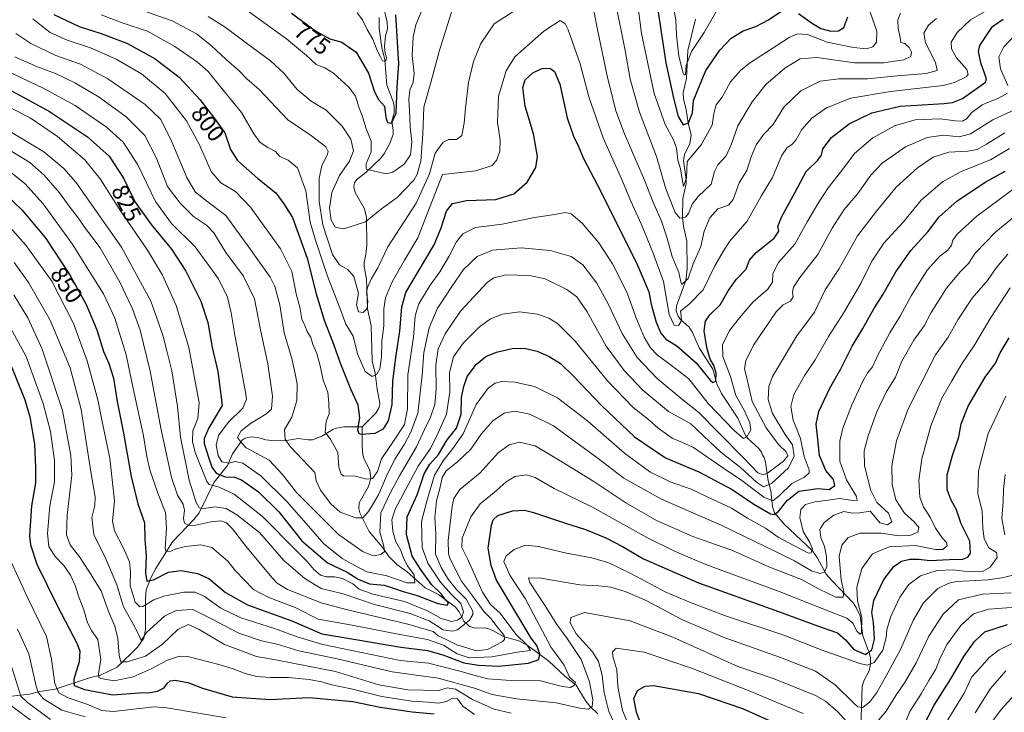
# Model space of a CAD drawing. Units: metres. Extents: x 617049 to 620483, y 4766449 to 4768821.
# Drawn here: x 617806 to 618224, y 4768334 to 4768628 of the extents above; entities that cross this region are included whole.
import ezdxf
from ezdxf.enums import TextEntityAlignment as Align

# ---------------------------------------------------------------- set-up
doc = ezdxf.new("R2010")
doc.units = ezdxf.units.M
doc.header["$MEASUREMENT"] = 0
for name, color, linetype, lineweight in [('Corriente natural lineal', 142, 'Continuous', 13), ('Curva de nivel maestra', 30, 'Continuous', 30), ('Curva de nivel normal', 30, 'Continuous', 0), ('Rótulo de curva de nivel directora', 7, 'Continuous', 0)]:
    doc.layers.add(name, color=color, linetype=linetype, lineweight=lineweight)
doc.styles.add('Style-Arial', font='txt')

msp = doc.modelspace()

# ---------------------------------------------------------------- linework, layer by layer
at = {"layer": 'Corriente natural lineal', "color": 142, "linetype": 'Continuous', "lineweight": 13}
for points in [[(617951.0001, 4768455.0001, 800.607), (617956.9009, 4768460.8801, 798.0809), (617958.2917, 4768463.2483, 797.2971), (617958.5671, 4768464.9845, 796.9892), (617957.3373, 4768471.0821, 795.7906), (617956.5953, 4768477.8103, 794.7362), (617955.2607, 4768483.1011, 794.0387), (617954.8297, 4768497.9303, 791.3981), (617953.2683, 4768505.1163, 789.6815), (617952.8057, 4768517.9349, 788.1109), (617951.8717, 4768523.1443, 787.3066), (617951.8759, 4768524.8561, 786.9618), (617952.6181, 4768528.1805, 786.4963), (617952.9585, 4768532.0189, 786.0165), (617952.8663, 4768543.9619, 783.8168), (617951.9931, 4768547.5777, 782.9931), (617948.0865, 4768554.5635, 781.3617), (617947.5295, 4768556.9901, 781.1091), (617947.8465, 4768558.5893, 781.6451), (617948.6933, 4768559.8903, 782.1042), (617952.6959, 4768563.1703, 781.2833), (617958.8943, 4768569.1637, 778.9523), (617960.5333, 4768571.2257, 778.3455), (617962.6789, 4768575.1351, 776.6931), (617964.1589, 4768579.1479, 775.731), (617964.2267, 4768580.8263, 775.3749), (617963.6793, 4768584.7897, 774.7306), (617964.5555, 4768588.4433, 774.4104), (617964.6419, 4768590.9811, 774.0513), (617964.3231, 4768592.7285, 773.7133), (617961.4645, 4768600.1633, 772.656), (617960.7175, 4768610.8927, 770.8571), (617959.3995, 4768616.1871, 770.4546), (617958.2719, 4768624.2381, 768.5131), (617958.2357, 4768628.9009, 767.4776)], [(618162.6677, 4768327.1223, 863.5635), (618163.3439, 4768344.8765, 855.332), (618164.1817, 4768347.4835, 854.5016), (618166.2625, 4768351.3443, 853.2821), (618166.8203, 4768354.0689, 851.67), (618166.7727, 4768356.8937, 849.7386), (618166.4077, 4768358.7157, 848.865), (618163.5209, 4768366.1981, 845.4462), (618162.3957, 4768374.7471, 843.7058), (618160.9613, 4768377.9831, 843.5044), (618159.5033, 4768380.2657, 842.3369), (618150.3815, 4768389.6955, 836.7606), (618148.0293, 4768392.4981, 834.4504), (618144.1667, 4768399.5285, 831.2327), (618142.2659, 4768402.2839, 829.5025), (618130.2551, 4768413.6233, 825.6227), (618126.1119, 4768418.5143, 823.0567), (618125.2143, 4768421.0869, 821.8771), (618124.5103, 4768427.7967, 817.0259), (618123.3559, 4768432.1473, 811.9375), (618122.3075, 4768440.0045, 806.0979), (618121.7271, 4768441.9275, 805.6491), (618121.0001, 4768443.0001, 805.6085), (618120.5357, 4768444.2833, 805.5201), (618119.3855, 4768445.7887, 805.2202), (618114.7159, 4768450.0649, 804.7548), (618113.7487, 4768451.4001, 804.4447), (618110.4579, 4768458.7601, 803.0706), (618103.5177, 4768469.2131, 801.1363), (618101.6471, 4768473.2681, 800.4637), (618099.8501, 4768479.4689, 799.8605), (618094.1207, 4768488.5415, 797.235), (618091.2227, 4768495.0795, 795.7252), (618089.7901, 4768497.2881, 795.2986), (618086.0401, 4768500.6971, 794.5905), (618085.1459, 4768502.0835, 794.6963), (618084.3129, 4768504.2623, 794.4693), (618084.4731, 4768506.4251, 793.8888), (618088.3907, 4768517.2251, 789.961), (618089.0013, 4768522.0015, 788.755), (618088.8525, 4768533.9291, 786.45), (618087.3971, 4768540.1761, 785.1524), (618087.0219, 4768544.0313, 784.5126), (618087.1529, 4768551.9395, 781.4843), (618088.5119, 4768558.1641, 780.0519), (618088.6363, 4768560.0179, 779.8672), (618087.3787, 4768567.9919, 779.2815), (618087.8441, 4768570.6839, 778.7284), (618090.1949, 4768575.3143, 777.2662), (618090.6607, 4768578.9297, 775.9465), (618089.4473, 4768584.1557, 774.4357), (618088.5785, 4768589.8283, 773.2315), (618087.4293, 4768594.1387, 772.586), (618087.3305, 4768596.9215, 772.2706), (618088.6827, 4768603.1049, 771.0995), (618089.2499, 4768614.8929, 769.2575), (618092.5983, 4768628.1665, 765.4659)], [(617801.2231, 4768340.4521, 895.9141), (617809.8207, 4768341.4323, 889.4736), (617814.1699, 4768342.5897, 885.9929), (617820.7497, 4768343.6045, 881.519), (617835.2501, 4768348.3967, 873.2892), (617839.9545, 4768349.4873, 871.1933), (617847.0001, 4768353.0001, 867.5221), (617855.7887, 4768361.6163, 862.3478), (617858.3251, 4768365.2797, 860.3302), (617858.9895, 4768369.0045, 859.1243), (617859.0003, 4768381.9999, 853.3038), (617859.3663, 4768385.8483, 852.0722), (617861.3331, 4768390.8621, 850.2776), (617863.4515, 4768394.8131, 849.1044), (617870.5525, 4768406.2427, 844.8934), (617879.6227, 4768415.6851, 839.3923), (617881.8809, 4768418.5209, 836.9552), (617888.1525, 4768431.4707, 828.6673), (617893.8101, 4768438.5887, 820.7844), (617896.0483, 4768443.6033, 817.2601), (617900.0751, 4768449.3281, 815.6379), (617901.3997, 4768450.2337, 815.2058), (617903.9599, 4768450.7619, 814.3299), (617906.6875, 4768450.4763, 813.4673), (617910.1255, 4768449.4909, 812.5003), (617914.0019, 4768449.1007, 811.4598), (617918.8849, 4768449.2263, 810.097), (617924.0161, 4768450.1189, 808.7852), (617928.1279, 4768449.4915, 807.7958), (617929.8975, 4768449.5479, 807.3206), (617933.9565, 4768451.0449, 806.3374), (617938.5175, 4768453.8263, 805.2387), (617940.1785, 4768454.5201, 804.5163), (617943.3127, 4768454.9889, 803.2249), (617951.0001, 4768455.0001, 800.607)], [(618051.0453, 4768333.1457, 861.1994), (618047.7491, 4768336.3739, 858.7304), (618046.0315, 4768338.4855, 857.8674), (618041.8785, 4768345.2905, 854.8838), (618037.0985, 4768349.1833, 851.6589), (618030.2601, 4768355.4641, 847.6387), (618021.5305, 4768362.0119, 845.4819), (618017.5477, 4768364.0707, 843.6231), (618011.3179, 4768365.8319, 839.4652), (618006.7817, 4768368.4079, 836.8247), (618004.4059, 4768369.3393, 835.8778), (618002.9285, 4768369.6671, 835.0382), (617998.9627, 4768369.4899, 831.9543), (617996.5781, 4768370.2443, 830.4986), (617994.1701, 4768372.5357, 828.5467), (617992.2161, 4768376.4965, 827.3997), (617990.6023, 4768378.3965, 827.4548), (617983.4951, 4768383.8519, 824.3527), (617977.8047, 4768386.6511, 821.1375), (617970.2037, 4768393.3939, 818.3599), (617965.7475, 4768396.5459, 817.0007), (617962.5329, 4768399.7489, 815.6059), (617959.3661, 4768404.1983, 814.1139), (617954.0499, 4768410.5171, 811.4856), (617950.0559, 4768418.4935, 808.7571), (617949.5851, 4768420.1217, 808.3488), (617949.8177, 4768422.7037, 807.6196), (617953.6815, 4768429.6585, 805.859), (617954.6905, 4768433.0513, 804.9621), (617954.3043, 4768436.6639, 803.7992), (617951.8621, 4768441.3015, 802.058), (617951.3431, 4768443.0981, 801.6565), (617950.9689, 4768447.2851, 800.9684), (617951.0001, 4768455.0001, 800.607)]]:
    msp.add_polyline3d(points, dxfattribs=at)
at = {"layer": 'Curva de nivel maestra', "color": 30, "linetype": 'Continuous', "lineweight": 30, "flags": 128}
for points, elevation in [([(618076.21, 4768633.9701), (618080.01, 4768609.5701), (618083.32, 4768593.9901), (618085.24, 4768586.8801), (618087.34, 4768583.2901), (618089.52, 4768584.1001), (618091.34, 4768588.3301), (618091.71, 4768593.6401), (618093.54, 4768598.2001), (618096.95, 4768606.2901), (618102.91, 4768615.0301), (618107.68, 4768620.0401), (618112.82, 4768623.1701), (618118.15, 4768625.0201), (618123.57, 4768627.8801), (618129.6, 4768631.9601)], 775), ([(617820.11, 4768630.1801), (617830.83, 4768625.0501), (617840.3, 4768622.0801), (617851.48, 4768617.8701), (617863.1, 4768611.3701), (617873.33, 4768603.5201), (617882.07, 4768594.0801), (617887.86, 4768586.5701), (617892.69, 4768579.8201), (617895.15, 4768572.8601), (617898.1, 4768568.1201), (617906.79, 4768560.4901), (617914.32, 4768554.4001), (617917.74, 4768549.7701), (617921.4, 4768543.9901), (617927.7, 4768526.6001), (617931.47, 4768511.4901), (617934.87, 4768500.3201), (617938.47, 4768491.2701), (617941.86, 4768481.7101), (617946.13, 4768471.1601), (617949.18, 4768464.3501), (617949.87, 4768458.8701), (617949.05, 4768453.9401), (617949.55, 4768452.2001), (617950.64, 4768451.8501), (617956.59, 4768452.3301), (617960.16, 4768454.2201), (617962.15, 4768457.5501), (617963.76, 4768464.5601), (617964.11, 4768474.4501), (617965.46, 4768485.4101), (617966.96, 4768495.6401), (617967.86, 4768506.0001), (617969.51, 4768512.1201), (617977.65, 4768525.6201), (617981.54, 4768532.3301), (617984.54, 4768539.5401), (617986.87, 4768546.6001), (617989.45, 4768549.8901), (617995.38, 4768551.1001), (618007.77, 4768551.5401), (618015.44, 4768553.9401), (618021.11, 4768558.9001), (618024.82, 4768565.2201), (618025.43, 4768569.7801), (618023.78, 4768579.4401), (618020.25, 4768591.2701), (618019.21, 4768599.1201), (618020.23, 4768602.3701), (618023.49, 4768605.3401), (618027.35, 4768607.1601), (618030.64, 4768607.3301), (618032.74, 4768605.9001), (618034.9, 4768600.5501), (618038.09, 4768586.3101), (618040.72, 4768578.4101), (618042.99, 4768573.7801), (618044.8, 4768569.2501), (618050.91, 4768557.7001), (618067.49, 4768524.6801), (618072.74, 4768512.3801), (618073.71, 4768507.1201), (618075.78, 4768499.4501), (618077.76, 4768494.7601), (618079.93, 4768492.2601), (618084.65, 4768489.3801), (618092.83, 4768482.2401), (618098.78, 4768474.8201), (618099.91, 4768473.8801), (618101.12, 4768474.4101), (618101.3, 4768477.9001), (618100.33, 4768481.0001), (618098.75, 4768483.7801), (618097.32, 4768488.7301), (618096.26, 4768495.7501), (618096.74, 4768499.8601), (618098.58, 4768502.5201), (618103.02, 4768506.8901), (618106.45, 4768512.7801), (618109.85, 4768517.6501), (618114.06, 4768522.0401), (618115.53, 4768525.7901), (618118.24, 4768529.1201), (618125.94, 4768535.1201), (618127.93, 4768538.1201), (618127.52, 4768540.1201), (618129.04, 4768544.0101), (618134.8, 4768554.6701), (618139.58, 4768563.4701), (618144.51, 4768568.3201), (618145.98, 4768570.3401), (618146.59, 4768573.0701), (618150.21, 4768577.8401), (618157.78, 4768583.7201), (618167.35, 4768588.4101), (618179.42, 4768591.1901), (618198.05, 4768592.3801), (618201.71, 4768592.7901), (618205.83, 4768594.4701), (618212.71, 4768599.2401), (618215.69, 4768601.4601), (618216.08, 4768602.8201), (618213.66, 4768609.6001), (618212.67, 4768614.3701), (618213.23, 4768616.9701), (618218.66, 4768625.1101), (618223.12, 4768628.2001)], 800), ([(617921.1, 4768630.6601), (617931.7, 4768622.9001), (617937.26, 4768619.8201), (617942.37, 4768618.3901), (617948.45, 4768614.1401), (617953.68, 4768605.2001), (617956.23, 4768597.2701), (617957.92, 4768594.1101), (617960.46, 4768591.1401), (617961.04, 4768586.3801), (617961.72, 4768584.2201), (617963.51, 4768583.9201), (617965.4, 4768588.2601), (617965.96, 4768599.3801), (617966.56, 4768609.1801), (617965.35, 4768629.9401)], 775), ([(618136.3, 4768630.5201), (618142.24, 4768626.2601), (618145.82, 4768624.2201), (618149.94, 4768623.1101), (618153.25, 4768623.1401), (618155.57, 4768624.6001), (618157.24, 4768629.2201)], 775), ([(617800.61, 4768598.5801), (617806.09, 4768595.5301), (617818.24, 4768588.9601), (617834.48, 4768578.2201), (617843.68, 4768570.0401), (617849.71, 4768560.5801), (617854.7, 4768550.4401), (617861.44, 4768540.9701), (617870.11, 4768530.4701), (617876.24, 4768521.0801), (617882.5, 4768508.4601), (617885.5, 4768499.3401), (617887.41, 4768488.7701), (617889.72, 4768478.5701), (617891.6, 4768464.1101), (617885.9, 4768454.6101), (617883.96, 4768450.0801), (617883.89, 4768447.9401), (617885.93, 4768441.6801), (617887.21, 4768437.8901), (617889.04, 4768435.3901), (617892.85, 4768433.8101), (617896.86, 4768433.6601), (617899.87, 4768432.4901), (617907.05, 4768427.3901), (617915.62, 4768418.9601), (617925.48, 4768406.6001), (617936.25, 4768397.2801), (617944.64, 4768393.3001), (617949.39, 4768390.3201), (617954.08, 4768388.4001), (617960.39, 4768387.8001), (617963.91, 4768386.6101), (617968.37, 4768385.1301), (617974.41, 4768383.4101), (617983.1, 4768379.9601), (617987.05, 4768379.3401), (617987.7, 4768380.1201), (617986.5, 4768381.4001), (617984.67, 4768384.0001), (617980.53, 4768388.0701), (617975.76, 4768394.5901), (617972.27, 4768400.1501), (617969.89, 4768409.3001), (617970.09, 4768416.7901), (617974.32, 4768426.1401), (617977.34, 4768435.0701), (617979.77, 4768439.2201), (617983.37, 4768443.3301), (617987.15, 4768449.5401), (617991.06, 4768454.4401), (617993.06, 4768460.4401), (617993.24, 4768467.4501), (617994.25, 4768472.1201), (617995.68, 4768476.4501), (617999.54, 4768481.6101), (618003.48, 4768484.8401), (618008.11, 4768486.7901), (618014.77, 4768488.2901), (618019.77, 4768488.3601), (618025.27, 4768487.1101), (618030.42, 4768484.9501), (618035.18, 4768481.8601), (618040.89, 4768476.4201), (618052.63, 4768464.0501), (618066.69, 4768450.7201), (618079.78, 4768441.8601), (618094.02, 4768435.8701), (618108.14, 4768428.4601), (618117.28, 4768422.1101), (618124.37, 4768418.0801), (618125.74, 4768417.7701), (618127.66, 4768418.9501), (618131.5, 4768423.7901), (618136.47, 4768427.6801), (618144.45, 4768428.8101), (618149.25, 4768428.4201), (618151.71, 4768430.1101), (618151.14, 4768432.6401), (618147.82, 4768436.4901), (618145.15, 4768442.7801), (618144.3, 4768451.1201), (618143.77, 4768456.1601), (618144.96, 4768461.5201), (618149.6, 4768471.5001), (618154.28, 4768479.6501), (618159.08, 4768489.2501), (618163.61, 4768496.8501), (618168.32, 4768505.1401), (618172.25, 4768511.3101), (618177.54, 4768520.8901), (618183.96, 4768529.9801), (618191.23, 4768537.8001), (618196.02, 4768544.1601), (618203.53, 4768550.8001), (618215.55, 4768558.9201), (618224.04, 4768563.6701)], 825), ([(617796.27, 4768556.9601), (617806.52, 4768547.2001), (617816.45, 4768535.3601), (617827.1, 4768519.3401), (617833.93, 4768506.9501), (617838.43, 4768496.2101), (617841.2, 4768487.0101), (617843.44, 4768481.8701), (617845.5, 4768475.6501), (617847.06, 4768465.8201), (617849.71, 4768452.3801), (617852.91, 4768433.8601), (617855.86, 4768422.3801), (617858.66, 4768414.2501), (617858.74, 4768407.0801), (617859.37, 4768400.1701), (617859.01, 4768392.9801), (617859.64, 4768389.5401), (617862.43, 4768390.0801), (617868.76, 4768393.3601), (617874.19, 4768393.9401), (617881.06, 4768392.7601), (617885.89, 4768390.5601), (617893.04, 4768384.7001), (617902.38, 4768379.4901), (617921.12, 4768372.6501), (617933.88, 4768367.1701), (617947.55, 4768364.8701), (617967.48, 4768361.3901), (617978.75, 4768360.0801), (617985.24, 4768358.2501), (617994.16, 4768354.7401), (618000.45, 4768353.8501), (618008.98, 4768353.3301), (618021.69, 4768354.6601), (618026.02, 4768356.2201), (618026.46, 4768358.5401), (618025.24, 4768362.1701), (618022.77, 4768365.2001), (618016.75, 4768375.5001), (618008.08, 4768389.9301), (618005.73, 4768396.1101), (618004.57, 4768403.4301), (618005.91, 4768413.2601), (618006.69, 4768415.5601), (618008.57, 4768417.3001), (618014.91, 4768419.3701), (618019.91, 4768419.5701), (618023.39, 4768418.8301), (618037.4, 4768414.1201), (618045.86, 4768411.3801), (618054.49, 4768407.8201), (618061.53, 4768404.1901), (618070.51, 4768398.9801), (618093.79, 4768388.7301), (618126.25, 4768377.1501), (618145.91, 4768369.9301), (618152.8, 4768367.4601), (618156.25, 4768364.5801), (618159.82, 4768360.3901), (618164.77, 4768358.3801), (618167.4, 4768360.3501), (618168.55, 4768364.8801), (618168.06, 4768371.8601), (618167.34, 4768376.2201), (618168.3, 4768381.3001), (618172.47, 4768390.2001), (618176.7, 4768395.6301), (618179.95, 4768397.9301), (618183.52, 4768398.8701), (618187.41, 4768398.7601), (618192.08, 4768398.2001), (618200.34, 4768398.6301), (618206.07, 4768398.8401), (618208.1, 4768399.6601), (618209.22, 4768401.3701), (618208.96, 4768406.3901), (618205.38, 4768413.8501), (618203.38, 4768419.7801), (618200.95, 4768424.1101), (618199.32, 4768428.4401), (618199.39, 4768434.5801), (618201.61, 4768442.8701), (618204.32, 4768450.8401), (618205.33, 4768456.3401), (618208.35, 4768463.7801), (618215.58, 4768476.1201), (618219.94, 4768482.1201), (618221.91, 4768486.4501), (618225.73, 4768492.7901)], 850), ([(617800.16, 4768485.4601), (617807.84, 4768466.5201), (617809.95, 4768459.3001), (617811.91, 4768447.5901), (617812.29, 4768437.7301), (617812.32, 4768431.2301), (617810.62, 4768421.4001), (617809.81, 4768408.6601), (617810.26, 4768404.8901), (617812.92, 4768396.7401), (617821.55, 4768379.1401), (617830.04, 4768362.8601), (617831.14, 4768359.7101), (617830.89, 4768355.2401), (617828.56, 4768347.9101), (617828.81, 4768345.1501), (617833.14, 4768343.4801), (617845.21, 4768341.2201), (617856.31, 4768341.9801), (617861.23, 4768342.2201), (617864.12, 4768342.7801), (617866.99, 4768344.1401), (617868.31, 4768345.9601), (617869.47, 4768347.1501), (617871.71, 4768347.3601), (617877.04, 4768346.4601), (617883.24, 4768343.9801), (617895.9, 4768340.3901), (617911.85, 4768339.2601), (617928.54, 4768340.0401), (617947.08, 4768338.3101), (617958.65, 4768335.9401), (617972.2, 4768333.9101), (617981.61, 4768333.1901)], 875), ([(618189.22, 4768327.7701), (618193.93, 4768336.8101), (618200.96, 4768347.9201), (618206.52, 4768357.4801), (618211.03, 4768363.8301), (618215.34, 4768367.9501), (618224.95, 4768371.0801)], 875), ([(618070.02, 4768327.0501), (618067.43, 4768333.8601), (618066.39, 4768339.5801), (618067.91, 4768343.0501), (618071.19, 4768344.8701), (618074.67, 4768345.1401), (618093.81, 4768341.8001), (618112.45, 4768335.4101), (618128.59, 4768328.1001)], 875)]:
    msp.add_lwpolyline(points, dxfattribs=dict(at, elevation=elevation))
at = {"layer": 'Curva de nivel normal', "color": 30, "linetype": 'Continuous', "lineweight": 0, "flags": 128}
for points, elevation in [([(618047.45, 4768641.89), (618051.15, 4768623.06), (618055.02, 4768604.12), (618058.69, 4768589.27), (618062.43, 4768579.49), (618070.42, 4768560.82), (618074.8, 4768549.66), (618078.06, 4768542.33), (618080.42, 4768535.58), (618082.58, 4768527.31), (618085.47, 4768520.58), (618086.35, 4768516.66), (618086.76, 4768515.49), (618089.4, 4768518.06), (618091.57, 4768524.27), (618094.79, 4768531.67), (618096.21, 4768538.09), (618098.6, 4768543.79), (618101.97, 4768547.64), (618106.56, 4768549.21), (618108.47, 4768551.57), (618111.14, 4768558.7), (618114.28, 4768563.84), (618116.18, 4768569.74), (618118.26, 4768574.76), (618121.54, 4768579.35), (618125.45, 4768583.46), (618130.05, 4768590.83), (618137.25, 4768597.67), (618145.4, 4768601.8), (618153.43, 4768602.77), (618165.54, 4768602.87), (618178.1, 4768604.1), (618190.51, 4768605.13), (618195.14, 4768606.3), (618194.46, 4768609.76), (618190.12, 4768618.13), (618189.52, 4768622.15), (618191.5, 4768625.59), (618194.81, 4768628.48)], 790), ([(618066.91, 4768643.19), (618069.61, 4768622.13), (618074.94, 4768596.56), (618079.62, 4768583.42), (618083.2, 4768576.97), (618084.48, 4768573.4), (618085.06, 4768568.21), (618086.18, 4768564.58), (618086.88, 4768560.18), (618087.41, 4768557.15), (618088.75, 4768560.76), (618089.03, 4768567.69), (618094.96, 4768574.76), (618099.56, 4768583.12), (618100.33, 4768588.12), (618101.37, 4768591.79), (618103.84, 4768595.06), (618107.42, 4768601.54), (618111.58, 4768606.41), (618115.43, 4768609.54), (618132.29, 4768620.36), (618135.87, 4768621.91), (618140.12, 4768621.62), (618148.39, 4768618.33), (618159.56, 4768616.1), (618165.15, 4768615.62), (618167.8, 4768616.35), (618169.33, 4768618.46), (618169.47, 4768623.13), (618166.65, 4768631.13)], 780), ([(617857.02, 4768632.14), (617870.43, 4768627.5), (617880.64, 4768621.88), (617886.93, 4768616.94), (617893.3, 4768610.96), (617898.8, 4768606.24), (617902.05, 4768602.88), (617907.34, 4768598.28), (617919.52, 4768585.35), (617929.58, 4768578.6), (617935.54, 4768573.88), (617936.62, 4768571.99), (617936.35, 4768570.89), (617933.92, 4768565.81), (617932.84, 4768560.64), (617932.81, 4768550.79), (617934.28, 4768540.75), (617938.5, 4768528.18), (617941.44, 4768523.78), (617944.88, 4768521.89), (617947.49, 4768518.83), (617949.51, 4768511.85), (617948.58, 4768506.81), (617949.52, 4768503.91), (617951.44, 4768503.53), (617953.13, 4768505.24), (617953.41, 4768508.37), (617952.86, 4768511.74), (617953.24, 4768514.15), (617955.05, 4768518.04), (617957.62, 4768522.54), (617961.94, 4768531.47), (617973.93, 4768549.96), (617979.58, 4768562.47), (617982.03, 4768571.29), (617985.45, 4768575.94), (617987.85, 4768577), (617991.11, 4768577.11), (617993.3, 4768578.76), (617994.38, 4768583.94), (617994.85, 4768590.55), (617996.22, 4768601.31), (617998.27, 4768610.14), (618001.43, 4768617.84), (618007.05, 4768626.13), (618017.76, 4768633.18)], 790), ([(617885.63, 4768629.26), (617892.91, 4768624.76), (617901.99, 4768617.94), (617912.12, 4768610.5), (617917.79, 4768605.29), (617923.44, 4768598.23), (617929.44, 4768593.33), (617935.77, 4768589.55), (617942.61, 4768582.71), (617946.17, 4768577.13), (617947.32, 4768572.29), (617945.67, 4768567.79), (617941.45, 4768561.82), (617938.09, 4768554.48), (617937.18, 4768547.86), (617937.92, 4768542.83), (617939.54, 4768539.79), (617943.27, 4768539.06), (617952.44, 4768542.04), (617959.27, 4768547.58), (617965.83, 4768552.4), (617972.98, 4768559.82), (617974.45, 4768562.34), (617976, 4768567.91), (617976.77, 4768579.45), (617977.22, 4768590.76), (617980.24, 4768601.3), (617983.69, 4768614.46), (617986.43, 4768623.13), (617989.6, 4768633.42)], 785), ([(617901.22, 4768632.54), (617918.91, 4768619.81), (617927.45, 4768612.79), (617931.52, 4768608.84), (617935.16, 4768607.47), (617938.9, 4768605.25), (617945.57, 4768599.18), (617948.19, 4768595.48), (617949.59, 4768590.82), (617951.05, 4768587.25), (617952.64, 4768582.04), (617954.86, 4768576.38), (617954.9, 4768571.77), (617952.8, 4768566.66), (617952.73, 4768564.44), (617961.07, 4768562.41), (617964.1, 4768563.21), (617968.83, 4768566.52), (617971.5, 4768570.53), (617972.09, 4768576.12), (617971.45, 4768582.43), (617971.18, 4768589.35), (617970.85, 4768594.1), (617971.3, 4768598.04), (617972.7, 4768601.45), (617973.12, 4768605.12), (617972.32, 4768612.67), (617972.65, 4768620.48), (617973.88, 4768625.8), (617977.81, 4768635.3)], 780), ([(618058.56, 4768635.24), (618062.64, 4768614.88), (618064.84, 4768602.68), (618068.72, 4768588.62), (618075.92, 4768569.78), (618079.9, 4768556.09), (618083.94, 4768545.99), (618085.86, 4768543.64), (618088.25, 4768544.12), (618089.6, 4768545.59), (618091.12, 4768549.57), (618093.71, 4768552.79), (618099.14, 4768558.12), (618100.65, 4768563.43), (618102.05, 4768566.35), (618105.52, 4768570.1), (618107.75, 4768574.79), (618110.45, 4768582.79), (618116.58, 4768593.12), (618122.4, 4768600.46), (618130.51, 4768607.41), (618137.04, 4768611.34), (618144.12, 4768611.94), (618160.01, 4768609.64), (618172.48, 4768609.62), (618181, 4768610.86), (618183.99, 4768612.26), (618184.19, 4768614.13), (618183.28, 4768616.15), (618181.42, 4768617.83), (618179.67, 4768618.31), (618179.43, 4768620.42), (618178.6, 4768624.13), (618178.46, 4768627.91), (618179.59, 4768630.76)], 785), ([(618101.21, 4768631.17), (618096.28, 4768622.46), (618090.87, 4768614.46), (618088.59, 4768608.46), (618088.32, 4768604.74), (618087.75, 4768604.37), (618087.25, 4768605.26), (618085.41, 4768612.41), (618084.53, 4768621.32), (618084.2, 4768627.9), (618082.8, 4768635.8)], 770), ([(618216.89, 4768632.23), (618209.29, 4768627.9), (618203.57, 4768622.46), (618201.15, 4768618.39), (618201.22, 4768615.49), (618203.35, 4768611.72), (618207.72, 4768606.8), (618208.31, 4768604.69), (618207.43, 4768603.7), (618202.51, 4768601.21), (618197.65, 4768600.01), (618175.36, 4768597.46), (618158.45, 4768594.55), (618148.16, 4768590.5), (618141.94, 4768586.08), (618137.73, 4768581.37), (618135.08, 4768576.78), (618133.36, 4768574.8), (618131.45, 4768573.66), (618129.12, 4768570.07), (618125.28, 4768560.9), (618120.42, 4768553.05), (618114.48, 4768542.42), (618106.98, 4768533.8), (618104.23, 4768529.55), (618100.62, 4768523.12), (618095.73, 4768513.21), (618089.86, 4768507.16), (618086.21, 4768504.21), (618086.45, 4768502.12), (618086.6, 4768500.02), (618085.35, 4768498), (618083.44, 4768498.2), (618081.42, 4768502.71), (618079.02, 4768516.78), (618074.64, 4768528.78), (618069.5, 4768541.28), (618065.02, 4768550.86), (618061.16, 4768560.3), (618053.3, 4768577.79), (618047.29, 4768595.12), (618043.65, 4768609.17), (618038.43, 4768623.62), (618037.15, 4768626.11), (618035.16, 4768627.65), (618028.16, 4768623.02), (618015.82, 4768612.13), (618012.15, 4768606.18), (618008.97, 4768595.46), (618008.55, 4768584.45), (618009.56, 4768576.79), (618009.44, 4768572.12), (618008.22, 4768568.45), (618006.16, 4768565.96), (617999.34, 4768563.74), (617985.15, 4768562.12), (617974.73, 4768535.29), (617968.95, 4768525.79), (617963.84, 4768516.64), (617960.93, 4768509.87), (617960.18, 4768505.17), (617960.27, 4768497.86), (617959.42, 4768491.44), (617959.18, 4768484.58), (617958.49, 4768479.7), (617957.29, 4768477.33), (617955.29, 4768476.35), (617952.34, 4768478.49), (617949, 4768485.97), (617947.2, 4768493.49), (617944.13, 4768498.61), (617941.54, 4768505.49), (617936.38, 4768518.95), (617931.16, 4768534.35), (617928.98, 4768541.99), (617927.18, 4768555.2), (617923.61, 4768564.96), (617919.67, 4768568.25), (617916.04, 4768569.79), (617914.2, 4768571.93), (617910.93, 4768573.68), (617907.68, 4768575.83), (617905, 4768579.48), (617899.76, 4768588.54), (617890.92, 4768599.43), (617885.64, 4768605.88), (617881.11, 4768609.86), (617871.57, 4768616.56), (617859.87, 4768623.07), (617849.54, 4768626.5), (617840.21, 4768630.02)], 795), ([(617960.31, 4768632.22), (617961.71, 4768626.89), (617961.79, 4768624.03), (617960.94, 4768621.05), (617960.53, 4768616.56), (617960.74, 4768613.58), (617961.36, 4768611.96), (617961.12, 4768610.32), (617959.69, 4768610.4), (617958.86, 4768612.12), (617957.39, 4768614.8), (617955.54, 4768619.72), (617953.19, 4768623.83), (617951.19, 4768627.88), (617948.88, 4768630.91)], 770), ([(618224.98, 4768596.76), (618221.17, 4768594.57), (618214.22, 4768591.77), (618209.79, 4768588.47), (618207.57, 4768585.81), (618205.91, 4768584.88), (618202.92, 4768584.97), (618196.42, 4768585.85), (618185.83, 4768585.35), (618177.05, 4768582.79), (618167.78, 4768577.71), (618160.07, 4768571.07), (618154.7, 4768563.95), (618148.87, 4768556.59), (618144.94, 4768550.37), (618139.95, 4768542.1), (618134.69, 4768532.53), (618127.81, 4768524.8), (618125.31, 4768520.12), (618125.25, 4768516.45), (618123.26, 4768513.45), (618117.01, 4768508.12), (618111.92, 4768502.12), (618106.95, 4768495.95), (618103.96, 4768489.79), (618104.19, 4768484.95), (618107.43, 4768476.41), (618109.71, 4768468.28), (618113.17, 4768462.07), (618115.66, 4768456.78), (618116, 4768453.78), (618114.39, 4768450.72), (618112.93, 4768450.13), (618108.88, 4768453.54), (618097.95, 4768464.95), (618089.73, 4768475.4), (618082.42, 4768481.09), (618076.26, 4768485.6), (618073.42, 4768488.5), (618070.74, 4768493.04), (618067.18, 4768501.59), (618063.58, 4768511.92), (618057.24, 4768524.24), (618051.44, 4768533.11), (618044.5, 4768541.51), (618039.83, 4768545.5), (618037.2, 4768546.03), (618032.8, 4768545.15), (618024.16, 4768543.92), (618010.4, 4768541.07), (617999.15, 4768539.62), (617993.82, 4768536.93), (617991.12, 4768533.57), (617988.16, 4768527.79), (617983.95, 4768520.79), (617979.95, 4768515.12), (617975.12, 4768507.3), (617973.54, 4768502.19), (617972.76, 4768493.14), (617970.39, 4768477.07), (617970.29, 4768462.61), (617968.97, 4768456.07), (617964.4, 4768448.96), (617959.29, 4768441.45), (617957.59, 4768436.11), (617955.42, 4768433.06), (617952.99, 4768432.78), (617948.06, 4768434.06), (617943.17, 4768434.17), (617942.14, 4768434.91), (617941.15, 4768437.83), (617940.65, 4768444.05), (617937.68, 4768449.46), (617935.38, 4768452.72), (617935.69, 4768457.24), (617937.06, 4768460.6), (617936.87, 4768465.19), (617936.4, 4768469.74), (617934.43, 4768474.77), (617933.34, 4768480.36), (617931.86, 4768486.13), (617930.14, 4768490.02), (617929.18, 4768492.93), (617927.7, 4768495.5), (617926.75, 4768498.01), (617925.37, 4768500.79), (617924.53, 4768505.79), (617923.04, 4768511.44), (617921.2, 4768520.94), (617916.3, 4768530.64), (617903.61, 4768548.29), (617897.22, 4768554.91), (617891.05, 4768558.62), (617886.9, 4768563.44), (617881.78, 4768575.02), (617876.44, 4768585.02), (617867.43, 4768596.52), (617857.31, 4768604.89), (617846.65, 4768611.18), (617835.75, 4768615.96), (617825.84, 4768619.25), (617818.56, 4768622.44), (617814.82, 4768625.52), (617811.24, 4768628.31)], 805), ([(617803.98, 4768622.05), (617810.37, 4768617.78), (617820.98, 4768612.68), (617831.4, 4768609.03), (617843.12, 4768602.83), (617858.87, 4768591.93), (617865.53, 4768585.5), (617870.3, 4768576.13), (617876.58, 4768560.89), (617880.16, 4768554.79), (617884.53, 4768551.31), (617893.14, 4768544.78), (617902.28, 4768532.29), (617911.95, 4768518.63), (617913.95, 4768514.56), (617916.04, 4768506.86), (617917.99, 4768494.93), (617921.26, 4768483.54), (617922.75, 4768476.85), (617923.49, 4768473.12), (617923.34, 4768466.2), (617921.13, 4768459.13), (617918.02, 4768453.88), (617918.35, 4768449.72), (617920.46, 4768446.68), (617930.93, 4768435.6), (617931.52, 4768432.11), (617933.39, 4768428.11), (617937.77, 4768422.25), (617941.7, 4768418.82), (617948.29, 4768416.4), (617951.38, 4768416.39), (617953.7, 4768419.11), (617957.95, 4768426.11), (617961.33, 4768434), (617964.95, 4768441.32), (617968.98, 4768447.66), (617971.54, 4768452.44), (617974.71, 4768460.69), (617976.57, 4768476.98), (617977.25, 4768486.6), (617979.5, 4768497.12), (617982.87, 4768505.15), (617989.44, 4768515.03), (617994.05, 4768521.77), (617999.83, 4768527.36), (618006.37, 4768530.02), (618018.59, 4768531.06), (618030.88, 4768529.98), (618039.73, 4768527.42), (618044.76, 4768523.77), (618050.67, 4768516), (618055.61, 4768506.94), (618061.36, 4768494.72), (618067.77, 4768484.48), (618076.29, 4768475.57), (618087.14, 4768466.45), (618093.97, 4768461.12), (618102.25, 4768452.55), (618112.98, 4768441.86), (618118.99, 4768435.46), (618121.42, 4768434.63), (618123.09, 4768435.38), (618129.94, 4768440.38), (618131.79, 4768442.66), (618131.01, 4768444.34), (618127.84, 4768447.5), (618122.58, 4768454.58), (618116.64, 4768465.77), (618114.51, 4768475.14), (618113.38, 4768479.79), (618113.94, 4768483.12), (618117.13, 4768489.72), (618121.71, 4768496.35), (618126.78, 4768503.82), (618129.78, 4768506.82), (618132.9, 4768508.38), (618133.96, 4768510.18), (618133.77, 4768512.24), (618134.13, 4768514.3), (618136.82, 4768518.41), (618144.48, 4768528.28), (618150.59, 4768539.36), (618155.66, 4768547.32), (618161.45, 4768554.1), (618166.91, 4768561.91), (618171.74, 4768567.05), (618181.74, 4768573.99), (618190.92, 4768577.94), (618197.79, 4768578.94), (618204.53, 4768578.18), (618209.3, 4768579.42), (618218.8, 4768585.42), (618228.54, 4768589.99)], 810), ([(618228.38, 4768621.65), (618223.38, 4768616.39), (618221.31, 4768612.1), (618222.02, 4768607.12), (618225.15, 4768599.93)], 805), ([(617803.53, 4768612.11), (617813.16, 4768607.85), (617820.84, 4768605.12), (617829.07, 4768601.1), (617839.33, 4768595.02), (617850.9, 4768586.74), (617858.84, 4768578.75), (617863.69, 4768569.1), (617868.38, 4768557.07), (617873.8, 4768550.06), (617879.38, 4768544.4), (617884.92, 4768540.71), (617888, 4768537.42), (617893.2, 4768529.08), (617900.67, 4768519.04), (617905.29, 4768509.39), (617907.85, 4768496.23), (617911.01, 4768481.8), (617913.03, 4768468.11), (617912.52, 4768462.58), (617910.18, 4768460.34), (617903.66, 4768456.47), (617899.66, 4768453.36), (617898.18, 4768450.49), (617899.74, 4768448.23), (617901.73, 4768446.09), (617904.19, 4768444.86), (617911.5, 4768440.88), (617917.19, 4768434.75), (617923.17, 4768427.19), (617933.52, 4768416.82), (617941.04, 4768409.28), (617951.44, 4768402), (617955.77, 4768400.28), (617958.98, 4768400.84), (617960.49, 4768402.08), (617960.28, 4768404.27), (617958.59, 4768410.32), (617958.9, 4768418.44), (617963, 4768427.15), (617966.83, 4768434.26), (617974.16, 4768446.48), (617977.46, 4768453.92), (617980.06, 4768459.1), (617981.89, 4768464.56), (617982.51, 4768470.86), (617982.26, 4768481.33), (617983.34, 4768488.2), (617986.2, 4768494.58), (617992.81, 4768504.08), (618004.04, 4768516.31), (618006.94, 4768518.37), (618012.18, 4768519.52), (618022.04, 4768519.36), (618028.78, 4768517.86), (618037.88, 4768513.34), (618042.18, 4768510.27), (618046.51, 4768503.84), (618054.66, 4768489.33), (618062.19, 4768479.01), (618070.23, 4768470.56), (618081.14, 4768461.56), (618090.52, 4768456.24), (618095.91, 4768451.24), (618103.29, 4768444.23), (618111.63, 4768437.79), (618118.5, 4768431.56), (618121.45, 4768429.55), (618124.78, 4768430.89), (618132.01, 4768437.65), (618134.46, 4768442.53), (618133.68, 4768447.44), (618130.54, 4768451.78), (618125.28, 4768460.75), (618123.36, 4768466.67), (618123.64, 4768472.11), (618125.17, 4768476.42), (618135.6, 4768493.6), (618143, 4768503.68), (618147.62, 4768513.2), (618153.38, 4768522.03), (618161.35, 4768536.16), (618169.45, 4768546.62), (618177.79, 4768556.77), (618186.79, 4768564.97), (618193.46, 4768569.5), (618200.12, 4768571.72), (618208.12, 4768572.11), (618212.13, 4768572.82), (618216.11, 4768575.02), (618223.82, 4768579.82)], 815), ([(617791.38, 4768610.26), (617815.68, 4768598.8), (617829.26, 4768591.48), (617842.47, 4768582.24), (617849.59, 4768575.94), (617855.84, 4768566.28), (617863.33, 4768550.68), (617870.08, 4768541.44), (617880.14, 4768531.46), (617890.08, 4768517.88), (617893.86, 4768510.14), (617895.45, 4768503.37), (617897.09, 4768493.28), (617901.44, 4768469.72), (617901.97, 4768466.76), (617900.36, 4768462.93), (617894.1, 4768456.86), (617889.99, 4768451.4), (617889.07, 4768447.24), (617889.86, 4768442.88), (617891.49, 4768440.17), (617894.46, 4768439.56), (617897.28, 4768440.36), (617900.43, 4768439.58), (617908.03, 4768434.17), (617919.05, 4768423.34), (617929.29, 4768411.7), (617934.66, 4768405.44), (617942.51, 4768399.15), (617947.86, 4768396.19), (617953.03, 4768393.41), (617961.57, 4768391.74), (617970.15, 4768388.81), (617973.35, 4768388.78), (617973.06, 4768392.11), (617970.32, 4768395.95), (617968.61, 4768399.2), (617967.44, 4768402.52), (617965.26, 4768406.24), (617963.99, 4768410.74), (617963.63, 4768415.55), (617965.11, 4768420.02), (617970.63, 4768430.39), (617974.76, 4768438.35), (617980.04, 4768445.78), (617983.24, 4768452.43), (617986.82, 4768460.4), (617988.24, 4768469.82), (617988.13, 4768478.08), (617989.81, 4768484.72), (617994.1, 4768490.69), (618000.75, 4768497.3), (618005.56, 4768500.86), (618010.66, 4768502.83), (618017.85, 4768503.86), (618025.47, 4768502.81), (618030.32, 4768501.23), (618034.02, 4768498.88), (618041.45, 4768491.45), (618055.16, 4768474.55), (618066.06, 4768463.22), (618072.65, 4768458.2), (618076.73, 4768454.42), (618082.58, 4768450.24), (618087.07, 4768448.39), (618091.64, 4768446.28), (618103.17, 4768438.32), (618112.23, 4768432.21), (618121.53, 4768425.2), (618125.39, 4768423.56), (618128.12, 4768425.68), (618133.45, 4768430.92), (618138.86, 4768433.7), (618140.74, 4768435.44), (618140.84, 4768436.69), (618138.64, 4768442.44), (618137.1, 4768450.11), (618133.98, 4768457.78), (618132.96, 4768463.71), (618134.33, 4768468.81), (618139.02, 4768476.97), (618143.34, 4768483.43), (618149.04, 4768493.45), (618155.36, 4768503.25), (618162.69, 4768515.91), (618167.45, 4768525.41), (618172.48, 4768532.96), (618180.89, 4768542.04), (618188.29, 4768551.26), (618197.35, 4768559.13), (618205.26, 4768563.41), (618217.79, 4768568.36), (618225.79, 4768573.24)], 820), ([(617802.04, 4768590.33), (617810.1, 4768586.25), (617821.66, 4768578.37), (617833.31, 4768568.47), (617839.82, 4768560.41), (617848.38, 4768546.7), (617859.88, 4768530.03), (617866.34, 4768519.45), (617872.05, 4768506.6), (617877.44, 4768488.71), (617881.78, 4768465.15), (617881.32, 4768458.56), (617879.2, 4768453.3), (617878.96, 4768448.8), (617880.17, 4768444.12), (617885.06, 4768431.74), (617886.12, 4768430.52), (617890.35, 4768429.44), (617896.76, 4768426.42), (617908.71, 4768416.9), (617922.86, 4768402.62), (617927.7, 4768397.8), (617930.53, 4768394.4), (617933.29, 4768392.02), (617935.77, 4768391.31), (617939.26, 4768391.37), (617942.73, 4768390.63), (617947.01, 4768388.34), (617949.81, 4768386.12), (617955.55, 4768383.88), (617969.02, 4768380.78), (617978.79, 4768376.82), (617984.56, 4768373.66), (617988.96, 4768372.4), (617991.44, 4768372.86), (617993.28, 4768374.21), (617994.1, 4768376.44), (617992.87, 4768380.03), (617989, 4768383.79), (617984.29, 4768389.03), (617978.93, 4768397.11), (617976.57, 4768403.78), (617976.16, 4768414.78), (617978.49, 4768423.44), (617981.73, 4768434.47), (617985.49, 4768440.54), (617989.54, 4768445.8), (617993.86, 4768452.11), (617999.45, 4768464.44), (618004.57, 4768471.38), (618007.43, 4768473.56), (618010.27, 4768474.22), (618015.9, 4768473.92), (618024.14, 4768472.15), (618033.96, 4768467.31), (618046.77, 4768457.43), (618062.34, 4768443.87), (618073.16, 4768435.84), (618081.84, 4768431.65), (618090.68, 4768428.58), (618097.18, 4768425.5), (618107.84, 4768420.5), (618114.62, 4768416.28), (618122.29, 4768412), (618127.64, 4768408.18), (618134.22, 4768404.57), (618140.52, 4768401.4), (618141.58, 4768401.51), (618142.18, 4768403.06), (618141.03, 4768405.95), (618138.24, 4768410.55), (618136.87, 4768416.53), (618137.29, 4768419.96), (618139.31, 4768421.98), (618143.16, 4768423.22), (618148.8, 4768423.93), (618153.66, 4768424.51), (618158.48, 4768423.85), (618161.14, 4768423.7), (618160.96, 4768425.47), (618156.63, 4768432.52), (618153.78, 4768440.38), (618153.83, 4768448.92), (618155.12, 4768454.52), (618158.9, 4768464.3), (618163.56, 4768474.45), (618165.65, 4768478.12), (618167.69, 4768480.45), (618169.92, 4768485.44), (618175.06, 4768494.97), (618179.44, 4768501.97), (618184.05, 4768510.69), (618190.94, 4768521.49), (618196.21, 4768527.55), (618199.64, 4768530.12), (618201.26, 4768532.16), (618201.85, 4768534.29), (618203.56, 4768536.83), (618211.98, 4768544.45), (618231.75, 4768559.17)], 830), ([(617798.48, 4768582.34), (617815.89, 4768571.75), (617824.45, 4768564.67), (617829.53, 4768558.93), (617848.82, 4768531.35), (617861.27, 4768508.33), (617866.48, 4768493.95), (617868.07, 4768487.29), (617870.21, 4768478.86), (617872.7, 4768463.72), (617873.97, 4768450.59), (617877.56, 4768432.34), (617880.54, 4768422.83), (617881.88, 4768420.56), (617883.93, 4768420.27), (617888.55, 4768420.99), (617893.3, 4768420.37), (617897.78, 4768417.6), (617907.41, 4768410.08), (617917.85, 4768398.3), (617926.75, 4768390.55), (617933.68, 4768386.4), (617942.96, 4768384.14), (617956.25, 4768379.55), (617971.44, 4768375.75), (617979.44, 4768372.59), (617985.42, 4768368.87), (617989.43, 4768368.28), (617991.44, 4768368.86), (617996.66, 4768372.9), (617998.05, 4768375.33), (617997.98, 4768376.66), (617995.24, 4768381.82), (617990.95, 4768386.12), (617987.52, 4768390.32), (617984.64, 4768395.32), (617982.19, 4768400.98), (617982.32, 4768409.47), (617981.94, 4768416.56), (617982.59, 4768423.58), (617983.95, 4768428.86), (617984.95, 4768433.55), (617986.64, 4768436.4), (617991.51, 4768440.15), (617997.11, 4768445.57), (618001.62, 4768451.94), (618006.49, 4768457.61), (618011.28, 4768460.83), (618015.83, 4768461.68), (618022.15, 4768460.45), (618032.2, 4768455.38), (618050.7, 4768441.99), (618062.14, 4768433.25), (618078.04, 4768424.32), (618103.45, 4768413.29), (618122.45, 4768404.06), (618134.62, 4768398.16), (618141.79, 4768393.86), (618145.28, 4768392.7), (618147.3, 4768393.27), (618148.32, 4768395.65), (618148.19, 4768399.98), (618147.32, 4768404.18), (618145.75, 4768408.08), (618145.26, 4768411.4), (618147.11, 4768414.32), (618151.31, 4768417.57), (618155.46, 4768419.01), (618159.2, 4768418.37), (618162.37, 4768418.47), (618166.76, 4768419.19), (618168.92, 4768416.46), (618170.83, 4768414.27), (618174.07, 4768413.4), (618175.94, 4768414.61), (618174.52, 4768418.35), (618169.57, 4768422.91), (618166.94, 4768427.98), (618164.3, 4768438.52), (618164.11, 4768444.76), (618165.78, 4768451.19), (618169.56, 4768461.45), (618173.55, 4768469.81), (618177.38, 4768476.13), (618180.13, 4768482.88), (618185.22, 4768491.83), (618189.56, 4768497.88), (618192.61, 4768503.57), (618199.14, 4768513.88), (618204.99, 4768521.05), (618208.41, 4768524.4), (618211.33, 4768528.79), (618219.98, 4768537.8), (618236.8, 4768551.59)], 835), ([(617793.85, 4768577.08), (617809.95, 4768567.26), (617816.06, 4768561.95), (617822.55, 4768554.37), (617827.09, 4768548.12), (617830.45, 4768543.81), (617833.18, 4768539.88), (617839.82, 4768530.98), (617847.98, 4768516.8), (617853.48, 4768505.12), (617856.73, 4768496.08), (617861.06, 4768478.61), (617865.56, 4768454.4), (617870.09, 4768433.44), (617872.61, 4768426.05), (617874.98, 4768422.19), (617875.56, 4768419.63), (617875.15, 4768416.12), (617875.65, 4768414.15), (617877.42, 4768413.17), (617880.43, 4768413.24), (617886.76, 4768414.62), (617891.1, 4768415.03), (617893.47, 4768414.24), (617895.98, 4768411.72), (617901.61, 4768404.35), (617912.75, 4768390.99), (617914.95, 4768388.59), (617919.38, 4768385.94), (617933.61, 4768380.22), (617944.76, 4768377.28), (617970.47, 4768371.14), (617981.24, 4768368.09), (617983.33, 4768366.28), (617986.66, 4768364.72), (617991.26, 4768362.41), (617995.44, 4768361.11), (617999.44, 4768359.86), (618004.18, 4768360.4), (618010.5, 4768363.7), (618011.47, 4768364.67), (618011.28, 4768366.44), (618008.29, 4768370.11), (618005.61, 4768373.62), (618002.8, 4768376.49), (617997.85, 4768383.31), (617993.22, 4768389.54), (617988.42, 4768398.83), (617987.63, 4768401.18), (617987.49, 4768406.78), (617989.25, 4768421.39), (617989.96, 4768424.56), (617992.55, 4768428.4), (618001.06, 4768435.54), (618008.77, 4768443.94), (618013.44, 4768447.44), (618017.78, 4768448.48), (618024.46, 4768446.91), (618035.79, 4768440.13), (618049.43, 4768431.8), (618063, 4768422.74), (618075.93, 4768415.28), (618091.46, 4768408.46), (618101, 4768405), (618107.94, 4768402.6), (618123.61, 4768395.6), (618137.61, 4768390.12), (618144.99, 4768386.05), (618152.16, 4768382.73), (618155.17, 4768382.7), (618155.53, 4768385.14), (618154.39, 4768389.97), (618153.97, 4768394.9), (618153.57, 4768400.05), (618154.66, 4768404.76), (618157.35, 4768407.96), (618162.46, 4768409.86), (618171.18, 4768409.84), (618178.94, 4768408.68), (618183.51, 4768408.85), (618186.89, 4768410.24), (618187.36, 4768412.32), (618185.39, 4768414.71), (618181.33, 4768418.36), (618177.63, 4768424.07), (618175.98, 4768430.47), (618175.9, 4768438.54), (618177.91, 4768449.14), (618182.8, 4768462.64), (618187.93, 4768472.76), (618194.42, 4768485.6), (618199.85, 4768493.17), (618203.97, 4768500.53), (618209.97, 4768509.68), (618216.5, 4768517.12), (618220.13, 4768522.57), (618225.13, 4768528.3)], 840), ([(617798.81, 4768565.54), (617807.77, 4768558.33), (617815.55, 4768549.72), (617827.86, 4768532.79), (617836.38, 4768519.12), (617841.24, 4768511.48), (617846.1, 4768501.18), (617850.89, 4768485.58), (617853.88, 4768471.24), (617858.21, 4768451.22), (617859.59, 4768442.4), (617860.9, 4768436.78), (617864.28, 4768426.78), (617867.49, 4768418.59), (617868.04, 4768411.94), (617867.45, 4768403.46), (617867.75, 4768402.16), (617869.05, 4768401.91), (617871.69, 4768403.09), (617876.1, 4768404.13), (617882.56, 4768404.93), (617887.2, 4768403.72), (617893.8, 4768398.15), (617897.22, 4768393.9), (617904.87, 4768385.87), (617911.38, 4768382.48), (617922.54, 4768378.32), (617932.36, 4768373.35), (617946.77, 4768370.81), (617967.02, 4768366.75), (617978.77, 4768364.66), (617985.5, 4768362.29), (617991.33, 4768358.64), (617996.5, 4768356.92), (618006.11, 4768357.3), (618017.77, 4768359.48), (618022.54, 4768360.04), (618021.1, 4768362.27), (618016.27, 4768366.94), (618009.66, 4768375.86), (618005.49, 4768379.54), (618002.15, 4768384.82), (617995.96, 4768398.64), (617993.33, 4768403.79), (617993.55, 4768407.72), (617997.16, 4768416.78), (618001.08, 4768422.27), (618007.11, 4768427.09), (618012.14, 4768431.59), (618015.9, 4768433.86), (618020.78, 4768434.65), (618024.53, 4768433.49), (618032.58, 4768428.89), (618048.59, 4768421.02), (618071.94, 4768408.05), (618083.62, 4768402.23), (618096.87, 4768396.54), (618128.13, 4768385.08), (618149.12, 4768376.79), (618156.78, 4768373.82), (618159.38, 4768371.64), (618161.12, 4768368.06), (618162.51, 4768366.92), (618163.06, 4768367.48), (618163.14, 4768373.97), (618161.33, 4768381.08), (618161.06, 4768386.89), (618163.12, 4768394.86), (618167.68, 4768401.12), (618174.77, 4768404.04), (618185.93, 4768404.58), (618194.5, 4768402.92), (618197.58, 4768402.95), (618199.37, 4768404.45), (618199.11, 4768405.96), (618197.22, 4768407.88), (618194.48, 4768411.98), (618192.37, 4768416.33), (618189.29, 4768421.04), (618187.81, 4768425.21), (618187.29, 4768432.16), (618188.61, 4768441.44), (618192.5, 4768455.44), (618197.16, 4768467.16), (618201.42, 4768474.62), (618205.56, 4768481.83), (618210.69, 4768489.29), (618217.95, 4768501.47), (618226.19, 4768514)], 845), ([(617795.89, 4768545.87), (617808.31, 4768532.12), (617819.27, 4768516.82), (617828.45, 4768498.94), (617834.3, 4768483.09), (617838.85, 4768466.44), (617840.78, 4768456.55), (617843.86, 4768441.74), (617845.87, 4768423.66), (617845.11, 4768414.97), (617845.84, 4768410.91), (617849.77, 4768403.52), (617852.31, 4768397.74), (617852.74, 4768393.65), (617852.58, 4768387.66), (617854.73, 4768380.59), (617856.69, 4768378.62), (617857.95, 4768378.72), (617862.62, 4768381.51), (617866.9, 4768383.15), (617875.26, 4768384.74), (617880.17, 4768384.85), (617884.05, 4768382.98), (617891.05, 4768378.06), (617899.46, 4768373.9), (617913.78, 4768369.42), (617923.81, 4768365.68), (617934.4, 4768362.55), (617967.17, 4768355.84), (617979.16, 4768354.69), (617992.44, 4768351.23), (617999.04, 4768349.34), (618004.34, 4768348.04), (618014.08, 4768347.34), (618026.68, 4768347.18), (618036.08, 4768344.79), (618039.45, 4768344.3), (618041.17, 4768345.29), (618041.57, 4768346.43), (618039.01, 4768348.74), (618036.78, 4768353.75), (618033.84, 4768357.94), (618031.28, 4768361.32), (618020.19, 4768382.11), (618013.77, 4768392.04), (618011.14, 4768397.85), (618012.1, 4768400.28), (618015.62, 4768402.94), (618020.21, 4768404.71), (618025.9, 4768404.23), (618037.82, 4768401.37), (618048.6, 4768399.36), (618055.78, 4768397.2), (618065.12, 4768392.7), (618079.88, 4768384.78), (618090.74, 4768380.3), (618105.74, 4768374.66), (618130.11, 4768366.48), (618145.91, 4768360.3), (618162.34, 4768354.44), (618165.41, 4768353.81), (618168.39, 4768354.92), (618172.02, 4768360.11), (618173.49, 4768365.5), (618173.7, 4768368.86), (618175.29, 4768374.24), (618179.26, 4768382.61), (618183.15, 4768387.99), (618188.05, 4768391.7), (618195.13, 4768393.98), (618201.79, 4768394.28), (618209.02, 4768393.45), (618214.37, 4768393.64), (618217.67, 4768395.45), (618220.66, 4768399.48), (618220.32, 4768401.65), (618217.04, 4768403.68), (618215.07, 4768407.39), (618214.54, 4768411.85), (618214.2, 4768419.18), (618212.34, 4768426.66), (618212.74, 4768436.32), (618216.8, 4768452.24), (618224.26, 4768468.06)], 855), ([(617803.3, 4768524.79), (617809.44, 4768516.34), (617818.59, 4768500.33), (617827.12, 4768480.03), (617831.81, 4768462.38), (617835.89, 4768435.9), (617837.74, 4768425.35), (617837.57, 4768421.63), (617836.31, 4768416.46), (617837.18, 4768409.36), (617842.21, 4768399.02), (617846.89, 4768387.92), (617849.66, 4768378.56), (617853.4, 4768372.08), (617856.25, 4768366.73), (617857.18, 4768364.26), (617859.42, 4768367.64), (617867.1, 4768374.66), (617872.1, 4768377.04), (617879.1, 4768377.39), (617886.8, 4768373.6), (617898.71, 4768367.44), (617908.37, 4768364.14), (617914.99, 4768362.66), (617924.21, 4768359.88), (617940.46, 4768356.46), (617963.82, 4768351), (617983.3, 4768348.32), (617998.68, 4768344.06), (618006.2, 4768341.33), (618016.58, 4768339.44), (618033.43, 4768337.77), (618043.41, 4768335.53), (618047.17, 4768335.08), (618048.66, 4768336.19), (618048.93, 4768339.03), (618047.55, 4768346.68), (618043.96, 4768356.18), (618038.07, 4768365.14), (618033.61, 4768371), (618028.69, 4768378.96), (618022.24, 4768388.91), (618021.71, 4768390.89), (618026.95, 4768390.74), (618043.5, 4768387.97), (618051.47, 4768387.44), (618056.66, 4768386.89), (618062.74, 4768385.07), (618071.55, 4768381.21), (618087.07, 4768373.06), (618104.28, 4768365.64), (618128.66, 4768357.1), (618143.52, 4768351.28), (618151.9, 4768345.51), (618159.86, 4768337.46), (618161.51, 4768336.13), (618163.59, 4768335.87), (618166.59, 4768338.25), (618169.52, 4768342.18), (618173.32, 4768349.04), (618179.61, 4768360.44), (618184.95, 4768372.78), (618189.3, 4768380.26), (618195.35, 4768386.32), (618200.03, 4768388.69), (618203.4, 4768389.32), (618216.71, 4768389.97), (618222.63, 4768390.88), (618227.44, 4768391.99)], 860), ([(618014.27, 4768333.34), (618007.09, 4768335.09), (617997.91, 4768339.15), (617990.66, 4768343.54), (617987.16, 4768344.2), (617983.63, 4768343.05), (617970.37, 4768343.37), (617958.13, 4768345.47), (617939.74, 4768351.12), (617915.11, 4768355.94), (617906.19, 4768357.46), (617892.59, 4768362.53), (617881.81, 4768369.01), (617877.23, 4768371.05), (617872.8, 4768369.01), (617866.3, 4768362.65), (617858.99, 4768357.68), (617851.28, 4768355.17), (617848.58, 4768355.26), (617847.83, 4768357.85), (617847.3, 4768365.17), (617846.02, 4768370.41), (617843.38, 4768376.57), (617840.22, 4768385.39), (617835, 4768393.65), (617830.97, 4768399.81), (617827.14, 4768404.84), (617825.48, 4768408.97), (617825.79, 4768417.44), (617827.84, 4768434.44), (617827.35, 4768442.79), (617823.86, 4768461.92), (617815.2, 4768487.98), (617809.13, 4768501.37), (617803.16, 4768511.06)], 865), ([(617800.21, 4768499.9), (617808.41, 4768484.88), (617815.63, 4768464.92), (617818.72, 4768453.01), (617820.47, 4768440.7), (617820.4, 4768431.67), (617818.38, 4768421.41), (617817.44, 4768409.69), (617818, 4768404.22), (617820.5, 4768400.15), (617824.4, 4768396.1), (617827.25, 4768392.05), (617829.24, 4768387.69), (617830.91, 4768382.36), (617832.88, 4768377.33), (617834.4, 4768371.75), (617836.13, 4768368.53), (617838.81, 4768364.71), (617840.07, 4768356.14), (617839.09, 4768350.16), (617839.26, 4768348.55), (617840.07, 4768348.08), (617845.78, 4768347.21), (617853.77, 4768348.82), (617861.51, 4768352.18), (617868.39, 4768355.92), (617873.55, 4768357.58), (617877.09, 4768357.53), (617890.24, 4768354.06), (617896.29, 4768352.29), (617901.33, 4768350.26), (617906.31, 4768349.02), (617911.91, 4768348.6), (617919.77, 4768348.61), (617928.56, 4768347.75), (617933.9, 4768346.72), (617938.22, 4768345.45), (617946.43, 4768343.79), (617959.4, 4768340.45), (617972.1, 4768338.52), (617979.11, 4768338.14), (617983.37, 4768337.67), (617986.82, 4768338.32), (617989.36, 4768339.78), (617991.48, 4768339.47), (617993.84, 4768336.35), (617998.76, 4768332.9)], 870), ([(618223.83, 4768409.11), (618222.66, 4768416.09), (618223.11, 4768423.36), (618223.26, 4768428.42), (618224.02, 4768434.78)], 860), ([(617801.14, 4768399.59), (617808.91, 4768382.48), (617816.98, 4768366.01), (617819.08, 4768356.37), (617820.54, 4768346.01), (617822.23, 4768342.09), (617826.28, 4768339.89), (617834.18, 4768337.22), (617840.5, 4768334.6), (617845.26, 4768334.17), (617862.78, 4768336.11), (617868.15, 4768335.7), (617893.3, 4768331.4)], 880), ([(618226.51, 4768384.54), (618214.33, 4768384.01), (618204.2, 4768381.5), (618197.73, 4768375.52), (618191.62, 4768366.06), (618186.16, 4768354.85), (618181.59, 4768346.65), (618177.53, 4768340.94), (618173.55, 4768334.32), (618168.59, 4768328.47)], 865), ([(618180.72, 4768327.23), (618183.52, 4768334.11), (618188.28, 4768341.64), (618191.62, 4768347.24), (618194.63, 4768352.09), (618196.41, 4768356.92), (618199.43, 4768362.77), (618205.18, 4768370.6), (618210.51, 4768375.6), (618217.01, 4768377.62), (618228.49, 4768378.43)], 870), ([(618160.22, 4768325.94), (618152.97, 4768333.97), (618147.8, 4768338.5), (618143.43, 4768340.92), (618125.96, 4768348.06), (618110.55, 4768353.21), (618082.94, 4768365.67), (618064.82, 4768372.58), (618045.45, 4768376.15), (618039.56, 4768374.01), (618039.3, 4768371.78), (618041.92, 4768367.11), (618048.76, 4768359.44), (618051.3, 4768355.4), (618052.87, 4768349.59), (618053.71, 4768342.06), (618055.75, 4768334.14), (618059.04, 4768327.24)], 865), ([(617804.78, 4768369.02), (617809.52, 4768358.63), (617812.63, 4768344.83), (617813.42, 4768342.22), (617815.8, 4768339.43), (617823.57, 4768334.75), (617833.42, 4768331.89)], 885), ([(618066.26, 4768323.5), (618061.61, 4768334.54), (618059.51, 4768344.8), (618059.2, 4768351.86), (618057.48, 4768357.45), (618057.26, 4768359.5), (618058.86, 4768361.05), (618070.72, 4768359.32), (618090.86, 4768352.49), (618115.98, 4768342.64), (618138.19, 4768333.25)], 870), ([(618198.11, 4768328.1), (618206.64, 4768341.95), (618209.9, 4768348.81), (618213.25, 4768352.5), (618217.28, 4768356.99), (618221.45, 4768360.33), (618229.33, 4768364.17)], 880), ([(617801.94, 4768354.29), (617806.17, 4768340.64), (617808.92, 4768337.93), (617818.74, 4768330.75)], 890), ([(618211.28, 4768333.53), (618217.78, 4768343.94), (618224.32, 4768351.44)], 885), ([(618208.17, 4768315.97), (618222.3, 4768334.92), (618233.46, 4768347.29)], 890), ([(617801.35, 4768337.11), (617820.36, 4768322.93)], 895)]:
    msp.add_lwpolyline(points, dxfattribs=dict(at, elevation=elevation))

# ---------------------------------------------------------------- texts
at = {"layer": 'Rótulo de curva de nivel directora', "color": 7, "linetype": 'Continuous', "lineweight": 0, "style": 'Style-Arial'}
for s, rotation, p in [('775', 323.793042, (617929.8496, 4768619.8865)), ('800', 307.631297, (617885.5367, 4768583.801)), ('825', 296.202243, (617850.9798, 4768550.0045)), ('850', 303.615598, (617825.5664, 4768515.2782))]:
    msp.add_text(s, height=7, rotation=rotation, dxfattribs=at).set_placement(p, align=Align.MIDDLE_CENTER)

doc.saveas('drawing.dxf')
